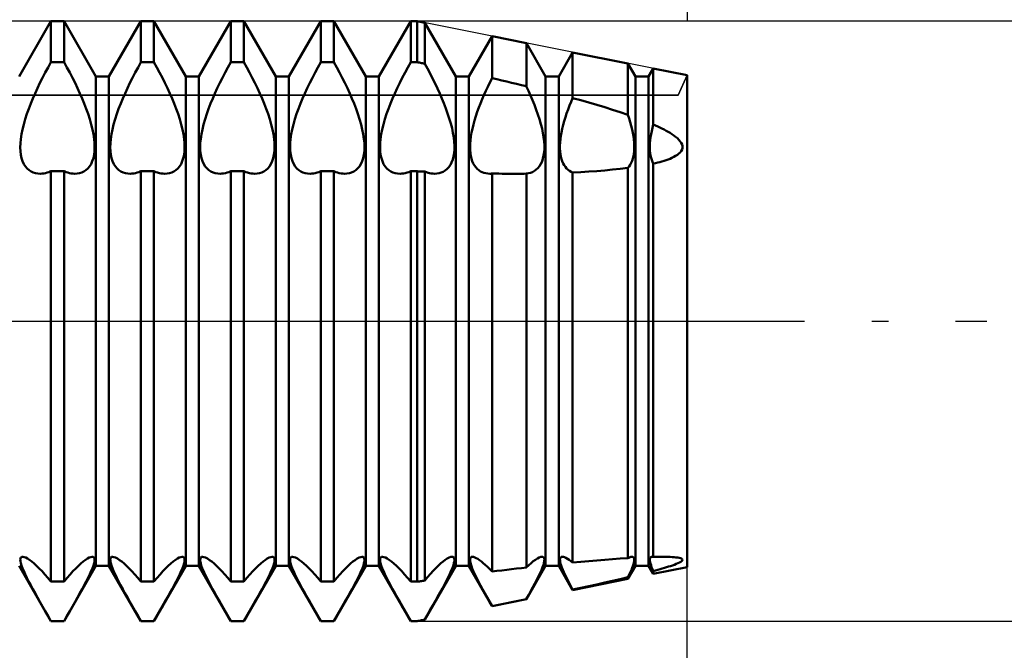
# Model space of a CAD drawing. Units: millimetres. Extents: x -26 to 207, y -40 to 55.
# Drawn here: x 89 to 105, y -5 to 5 of the extents above; entities that cross this region are included whole.
import ezdxf

# ---------------------------------------------------------------- set-up
doc = ezdxf.new("R2010")
doc.units = ezdxf.units.MM
doc.header["$LTSCALE"] = 5.6
doc.linetypes.add('LONGDASH_DASH', pattern=[0.85, 0.4, -0.2, 0.05, -0.2])
for name, color, linetype in [('1', 4, 'CONTINUOUS'), ('2', 7, 'CONTINUOUS'), ('4', 2, 'LONGDASH_DASH'), ('CUT', 1, 'CONTINUOUS'), ('NOCUT', 7, 'CONTINUOUS'), ('SK2', 7, 'CONTINUOUS'), ('SK4', 2, 'LONGDASH_DASH')]:
    doc.layers.add(name, color=color, linetype=linetype)

msp = doc.modelspace()

# ---------------------------------------------------------------- linework, layer by layer
at = {"layer": '1', "color": 4, "linetype": 'CONTINUOUS', "lineweight": 50}
for p, q in [((88.859, 4.08), (89.391, 5)), ((89.391, 5), (89.609, 5)), ((89.391, 4.318), (89.391, 5)), ((90.141, 4.08), (89.609, 5)), ((89.609, 4.318), (89.609, 5)), ((90.359, 4.08), (90.891, 5)), ((90.891, 5), (91.109, 5)), ((90.891, 4.318), (90.891, 5)), ((91.641, 4.08), (91.109, 5)), ((91.109, 4.318), (91.109, 5)), ((91.859, 4.08), (92.391, 5)), ((92.391, 5), (92.609, 5)), ((92.391, 4.318), (92.391, 5)), ((93.141, 4.08), (92.609, 5)), ((92.609, 4.318), (92.609, 5)), ((93.359, 4.08), (93.891, 5)), ((93.891, 5), (94.109, 5)), ((93.891, 4.318), (93.891, 5)), ((94.641, 4.08), (94.109, 5)), ((94.109, 4.318), (94.109, 5)), ((94.859, 4.08), (95.391, 5)), ((95.391, 5), (95.5, 5)), ((95.391, 4.318), (95.391, 5)), ((95.624, 4.975), (95.5, 5)), ((95.5, 4.318), (95.5, 5)), ((96.141, 4.08), (95.624, 4.975)), ((95.624, 4.293), (95.624, 4.975)), ((96.359, 4.08), (96.747, 4.751)), ((97.32, 4.636), (96.747, 4.751)), ((96.747, 4.052), (96.747, 4.751)), ((97.641, 4.08), (97.32, 4.636)), ((97.32, 3.918), (97.32, 4.636)), ((97.859, 4.08), (98.091, 4.482)), ((99.015, 4.297), (98.091, 4.482)), ((98.091, 3.721), (98.091, 4.482)), ((89.343, 4.233), (89.391, 4.318)), ((89.391, 4.318), (89.609, 4.318)), ((89.657, 4.233), (89.609, 4.318)), ((90.843, 4.233), (90.891, 4.318)), ((90.891, 4.318), (91.109, 4.318)), ((91.157, 4.233), (91.109, 4.318)), ((92.343, 4.233), (92.391, 4.318)), ((92.391, 4.318), (92.609, 4.318)), ((92.657, 4.233), (92.609, 4.318)), ((93.843, 4.233), (93.891, 4.318)), ((93.891, 4.318), (94.109, 4.318)), ((94.157, 4.233), (94.109, 4.318)), ((95.343, 4.233), (95.391, 4.318)), ((95.391, 4.318), (95.5, 4.318)), ((95.518, 4.315), (95.5, 4.318)), ((95.535, 4.311), (95.518, 4.315)), ((95.553, 4.308), (95.535, 4.311)), ((95.571, 4.304), (95.553, 4.308)), ((95.588, 4.3), (95.571, 4.304)), ((95.606, 4.297), (95.588, 4.3)), ((95.624, 4.293), (95.606, 4.297)), ((95.669, 4.211), (95.624, 4.293)), ((99.141, 4.08), (99.015, 4.297)), ((99.015, 3.442), (99.015, 4.297)), ((89.251, 4.06), (89.296, 4.147)), ((89.296, 4.147), (89.343, 4.233)), ((89.704, 4.147), (89.657, 4.233)), ((89.749, 4.06), (89.704, 4.147)), ((90.751, 4.06), (90.796, 4.147)), ((90.796, 4.147), (90.843, 4.233)), ((91.204, 4.147), (91.157, 4.233)), ((91.249, 4.06), (91.204, 4.147)), ((92.251, 4.06), (92.296, 4.147)), ((92.296, 4.147), (92.343, 4.233)), ((92.704, 4.147), (92.657, 4.233)), ((92.749, 4.06), (92.704, 4.147)), ((93.751, 4.06), (93.796, 4.147)), ((93.796, 4.147), (93.843, 4.233)), ((94.204, 4.147), (94.157, 4.233)), ((94.249, 4.06), (94.204, 4.147)), ((95.251, 4.06), (95.296, 4.147)), ((95.296, 4.147), (95.343, 4.233)), ((95.714, 4.128), (95.669, 4.211)), ((95.757, 4.045), (95.714, 4.128)), ((99.359, 4.08), (99.436, 4.213)), ((100, 4.1), (99.436, 4.213)), ((99.436, 3.281), (99.436, 4.213)), ((89.165, 3.885), (89.207, 3.972)), ((89.207, 3.972), (89.251, 4.06)), ((89.793, 3.972), (89.749, 4.06)), ((89.835, 3.885), (89.793, 3.972)), ((90.141, 4.08), (90.359, 4.08)), ((90.141, -4.08), (90.141, 4.08)), ((90.359, -4.08), (90.359, 4.08)), ((90.665, 3.885), (90.707, 3.972)), ((90.707, 3.972), (90.751, 4.06)), ((91.293, 3.972), (91.249, 4.06)), ((91.335, 3.885), (91.293, 3.972)), ((91.641, 4.08), (91.859, 4.08)), ((91.641, -4.08), (91.641, 4.08)), ((91.859, -4.08), (91.859, 4.08)), ((92.165, 3.885), (92.207, 3.972)), ((92.207, 3.972), (92.251, 4.06)), ((92.793, 3.972), (92.749, 4.06)), ((92.835, 3.885), (92.793, 3.972)), ((93.141, 4.08), (93.359, 4.08)), ((93.141, -4.08), (93.141, 4.08)), ((93.359, -4.08), (93.359, 4.08)), ((93.665, 3.885), (93.707, 3.972)), ((93.707, 3.972), (93.751, 4.06)), ((94.293, 3.972), (94.249, 4.06)), ((94.335, 3.885), (94.293, 3.972)), ((94.641, 4.08), (94.859, 4.08)), ((94.641, -4.08), (94.641, 4.08)), ((94.859, -4.08), (94.859, 4.08)), ((95.165, 3.885), (95.207, 3.972)), ((95.207, 3.972), (95.251, 4.06)), ((95.799, 3.961), (95.757, 4.045)), ((95.838, 3.878), (95.799, 3.961)), ((96.141, 4.08), (96.359, 4.08)), ((96.141, -4.08), (96.141, 4.08)), ((96.359, -4.08), (96.359, 4.08)), ((96.677, 3.91), (96.711, 3.981)), ((96.711, 3.981), (96.747, 4.051)), ((96.828, 4.033), (96.747, 4.052)), ((96.91, 4.014), (96.828, 4.033)), ((96.992, 3.995), (96.91, 4.014)), ((97.074, 3.976), (96.992, 3.995)), ((97.156, 3.957), (97.074, 3.976)), ((97.238, 3.937), (97.156, 3.957)), ((97.641, 4.08), (97.859, 4.08)), ((97.641, -4.08), (97.641, 4.08)), ((97.859, -4.08), (97.859, 4.08)), ((99.141, 4.08), (99.359, 4.08)), ((99.141, -4.08), (99.141, 4.08)), ((99.359, -4.08), (99.359, 4.08)), ((100, -4.1), (100, 4.1)), ((89.089, 3.714), (89.126, 3.799)), ((89.126, 3.799), (89.165, 3.885)), ((89.874, 3.799), (89.835, 3.885)), ((89.911, 3.714), (89.874, 3.799)), ((90.589, 3.714), (90.626, 3.799)), ((90.626, 3.799), (90.665, 3.885)), ((91.374, 3.799), (91.335, 3.885)), ((91.411, 3.714), (91.374, 3.799)), ((92.089, 3.714), (92.126, 3.799)), ((92.126, 3.799), (92.165, 3.885)), ((92.874, 3.799), (92.835, 3.885)), ((92.911, 3.714), (92.874, 3.799)), ((93.589, 3.714), (93.626, 3.799)), ((93.626, 3.799), (93.665, 3.885)), ((94.374, 3.799), (94.335, 3.885)), ((94.411, 3.714), (94.374, 3.799)), ((95.089, 3.714), (95.126, 3.799)), ((95.126, 3.799), (95.165, 3.885)), ((95.876, 3.795), (95.838, 3.878)), ((95.912, 3.714), (95.876, 3.795)), ((96.613, 3.77), (96.644, 3.84)), ((96.644, 3.84), (96.677, 3.91)), ((97.32, 3.918), (97.238, 3.937)), ((97.356, 3.839), (97.319, 3.918)), ((97.391, 3.761), (97.356, 3.839)), ((89.02, 3.542), (89.054, 3.629)), ((89.054, 3.629), (89.089, 3.714)), ((89.946, 3.629), (89.911, 3.714)), ((89.98, 3.542), (89.946, 3.629)), ((90.52, 3.542), (90.554, 3.629)), ((90.554, 3.629), (90.589, 3.714)), ((91.446, 3.629), (91.411, 3.714)), ((91.48, 3.542), (91.446, 3.629)), ((92.02, 3.542), (92.054, 3.629)), ((92.054, 3.629), (92.089, 3.714)), ((92.946, 3.629), (92.911, 3.714)), ((92.98, 3.542), (92.946, 3.629)), ((93.52, 3.542), (93.554, 3.629)), ((93.554, 3.629), (93.589, 3.714)), ((94.446, 3.629), (94.411, 3.714)), ((94.48, 3.542), (94.446, 3.629)), ((95.02, 3.542), (95.054, 3.629)), ((95.054, 3.629), (95.089, 3.714)), ((95.945, 3.633), (95.912, 3.714)), ((95.977, 3.549), (95.945, 3.633)), ((96.527, 3.562), (96.555, 3.632)), ((96.555, 3.632), (96.583, 3.702)), ((96.583, 3.702), (96.613, 3.77)), ((97.424, 3.684), (97.391, 3.761)), ((97.456, 3.606), (97.424, 3.684)), ((98.04, 3.594), (98.065, 3.658)), ((98.065, 3.658), (98.091, 3.721)), ((98.226, 3.684), (98.091, 3.721)), ((98.36, 3.646), (98.226, 3.684)), ((98.493, 3.608), (98.36, 3.646)), ((88.961, 3.367), (88.989, 3.455)), ((88.989, 3.455), (89.02, 3.542)), ((90.011, 3.455), (89.98, 3.542)), ((90.039, 3.367), (90.011, 3.455)), ((90.461, 3.367), (90.489, 3.455)), ((90.489, 3.455), (90.52, 3.542)), ((91.511, 3.455), (91.48, 3.542)), ((91.539, 3.367), (91.511, 3.455)), ((91.961, 3.367), (91.989, 3.455)), ((91.989, 3.455), (92.02, 3.542)), ((93.011, 3.455), (92.98, 3.542)), ((93.039, 3.367), (93.011, 3.455)), ((93.461, 3.367), (93.489, 3.455)), ((93.489, 3.455), (93.52, 3.542)), ((94.511, 3.455), (94.48, 3.542)), ((94.539, 3.367), (94.511, 3.455)), ((94.961, 3.367), (94.989, 3.455)), ((94.989, 3.455), (95.02, 3.542)), ((96.007, 3.465), (95.977, 3.549)), ((96.035, 3.381), (96.007, 3.465)), ((96.477, 3.42), (96.501, 3.491)), ((96.501, 3.491), (96.527, 3.562)), ((97.486, 3.527), (97.456, 3.606)), ((97.514, 3.447), (97.486, 3.527)), ((97.971, 3.4), (97.992, 3.465)), ((97.992, 3.465), (98.015, 3.53)), ((98.015, 3.53), (98.04, 3.594)), ((98.626, 3.568), (98.493, 3.608)), ((98.758, 3.527), (98.626, 3.568)), ((98.887, 3.485), (98.758, 3.527)), ((99.015, 3.442), (98.887, 3.485)), ((88.936, 3.281), (88.961, 3.367)), ((90.064, 3.281), (90.039, 3.367)), ((90.436, 3.281), (90.461, 3.367)), ((91.564, 3.281), (91.539, 3.367)), ((91.936, 3.281), (91.961, 3.367)), ((93.064, 3.281), (93.039, 3.367)), ((93.436, 3.281), (93.461, 3.367)), ((94.564, 3.281), (94.539, 3.367)), ((94.936, 3.281), (94.961, 3.367)), ((96.059, 3.299), (96.035, 3.381)), ((96.08, 3.217), (96.059, 3.299)), ((96.436, 3.279), (96.455, 3.349)), ((96.455, 3.349), (96.477, 3.42)), ((97.539, 3.367), (97.514, 3.447)), ((97.562, 3.288), (97.539, 3.367)), ((97.581, 3.212), (97.562, 3.288)), ((97.934, 3.272), (97.951, 3.335)), ((97.951, 3.335), (97.971, 3.4)), ((99.035, 3.38), (99.015, 3.442)), ((99.054, 3.318), (99.035, 3.38)), ((99.07, 3.257), (99.054, 3.318)), ((88.9, 3.116), (88.916, 3.197)), ((88.916, 3.197), (88.936, 3.281)), ((90.084, 3.197), (90.064, 3.281)), ((90.1, 3.116), (90.084, 3.197)), ((90.4, 3.116), (90.416, 3.197)), ((90.416, 3.197), (90.436, 3.281)), ((91.584, 3.197), (91.564, 3.281)), ((91.6, 3.116), (91.584, 3.197)), ((91.9, 3.116), (91.916, 3.197)), ((91.916, 3.197), (91.936, 3.281)), ((93.084, 3.197), (93.064, 3.281)), ((93.1, 3.116), (93.084, 3.197)), ((93.4, 3.116), (93.416, 3.197)), ((93.416, 3.197), (93.436, 3.281)), ((94.584, 3.197), (94.564, 3.281)), ((94.6, 3.116), (94.584, 3.197)), ((94.9, 3.116), (94.916, 3.197)), ((94.916, 3.197), (94.936, 3.281)), ((96.096, 3.139), (96.08, 3.217)), ((96.108, 3.064), (96.096, 3.139)), ((96.394, 3.08), (96.405, 3.144)), ((96.405, 3.144), (96.419, 3.21)), ((96.419, 3.21), (96.436, 3.279)), ((97.596, 3.137), (97.581, 3.212)), ((97.608, 3.066), (97.596, 3.137)), ((97.896, 3.09), (97.906, 3.149)), ((97.906, 3.149), (97.919, 3.21)), ((97.919, 3.21), (97.934, 3.272)), ((99.084, 3.197), (99.07, 3.257)), ((99.096, 3.139), (99.084, 3.197)), ((99.106, 3.083), (99.096, 3.139)), ((99.4, 3.118), (99.41, 3.171)), ((99.41, 3.171), (99.422, 3.225)), ((99.422, 3.225), (99.436, 3.281)), ((99.473, 3.264), (99.436, 3.281)), ((99.51, 3.248), (99.473, 3.264)), ((99.546, 3.231), (99.51, 3.248)), ((99.581, 3.213), (99.546, 3.231)), ((99.616, 3.195), (99.581, 3.213)), ((99.65, 3.177), (99.616, 3.195)), ((99.683, 3.158), (99.65, 3.177)), ((99.716, 3.139), (99.683, 3.158)), ((99.747, 3.119), (99.716, 3.139)), ((88.88, 2.898), (88.882, 2.966)), ((88.882, 2.966), (88.888, 3.038)), ((88.888, 3.038), (88.9, 3.116)), ((90.112, 3.038), (90.1, 3.116)), ((90.118, 2.966), (90.112, 3.038)), ((90.12, 2.898), (90.118, 2.966)), ((90.38, 2.898), (90.382, 2.966)), ((90.382, 2.966), (90.388, 3.038)), ((90.388, 3.038), (90.4, 3.116)), ((91.612, 3.038), (91.6, 3.116)), ((91.618, 2.966), (91.612, 3.038)), ((91.62, 2.898), (91.618, 2.966)), ((91.88, 2.898), (91.882, 2.966)), ((91.882, 2.966), (91.888, 3.038)), ((91.888, 3.038), (91.9, 3.116)), ((93.112, 3.038), (93.1, 3.116)), ((93.118, 2.966), (93.112, 3.038)), ((93.12, 2.898), (93.118, 2.966)), ((93.38, 2.898), (93.382, 2.966)), ((93.382, 2.966), (93.388, 3.038)), ((93.388, 3.038), (93.4, 3.116)), ((94.612, 3.038), (94.6, 3.116)), ((94.618, 2.966), (94.612, 3.038)), ((94.62, 2.898), (94.618, 2.966)), ((94.88, 2.898), (94.882, 2.966)), ((94.882, 2.966), (94.888, 3.038)), ((94.888, 3.038), (94.9, 3.116)), ((96.116, 2.992), (96.108, 3.064)), ((96.12, 2.925), (96.116, 2.992)), ((96.38, 2.905), (96.381, 2.96)), ((96.381, 2.96), (96.386, 3.018)), ((96.386, 3.018), (96.394, 3.08)), ((97.616, 2.997), (97.608, 3.066)), ((97.62, 2.933), (97.616, 2.997)), ((97.88, 2.928), (97.883, 2.979)), ((97.883, 2.979), (97.888, 3.033)), ((97.888, 3.033), (97.896, 3.09)), ((99.113, 3.028), (99.106, 3.083)), ((99.118, 2.976), (99.113, 3.028)), ((99.12, 2.927), (99.118, 2.976)), ((99.38, 2.925), (99.382, 2.97)), ((99.382, 2.97), (99.386, 3.017)), ((99.386, 3.017), (99.392, 3.067)), ((99.392, 3.067), (99.4, 3.118)), ((99.779, 3.097), (99.747, 3.119)), ((99.809, 3.074), (99.779, 3.097)), ((99.838, 3.05), (99.809, 3.074)), ((99.864, 3.025), (99.838, 3.05)), ((99.886, 2.999), (99.864, 3.025)), ((99.904, 2.972), (99.886, 2.999)), ((99.917, 2.945), (99.904, 2.972)), ((88.882, 2.834), (88.88, 2.898)), ((88.89, 2.774), (88.882, 2.834)), ((90.11, 2.774), (90.118, 2.834)), ((90.118, 2.834), (90.12, 2.898)), ((90.382, 2.834), (90.38, 2.898)), ((90.39, 2.774), (90.382, 2.834)), ((91.61, 2.774), (91.618, 2.834)), ((91.618, 2.834), (91.62, 2.898)), ((91.882, 2.834), (91.88, 2.898)), ((91.89, 2.774), (91.882, 2.834)), ((93.11, 2.774), (93.118, 2.834)), ((93.118, 2.834), (93.12, 2.898)), ((93.382, 2.834), (93.38, 2.898)), ((93.39, 2.774), (93.382, 2.834)), ((94.61, 2.774), (94.618, 2.834)), ((94.618, 2.834), (94.62, 2.898)), ((94.882, 2.834), (94.88, 2.898)), ((94.89, 2.774), (94.882, 2.834)), ((96.105, 2.748), (96.114, 2.803)), ((96.114, 2.803), (96.119, 2.863)), ((96.119, 2.863), (96.12, 2.925)), ((96.381, 2.852), (96.38, 2.905)), ((96.386, 2.802), (96.381, 2.852)), ((96.393, 2.755), (96.386, 2.802)), ((97.608, 2.762), (97.616, 2.816)), ((97.616, 2.816), (97.62, 2.874)), ((97.62, 2.874), (97.62, 2.933)), ((97.88, 2.879), (97.88, 2.928)), ((97.883, 2.832), (97.88, 2.879)), ((97.888, 2.787), (97.883, 2.832)), ((99.113, 2.791), (99.118, 2.835)), ((99.118, 2.835), (99.12, 2.88)), ((99.12, 2.88), (99.12, 2.927)), ((99.38, 2.882), (99.38, 2.925)), ((99.382, 2.84), (99.38, 2.882)), ((99.386, 2.8), (99.382, 2.84)), ((99.392, 2.761), (99.386, 2.8)), ((99.838, 2.774), (99.864, 2.794)), ((99.864, 2.794), (99.886, 2.815)), ((99.886, 2.815), (99.904, 2.838)), ((99.904, 2.838), (99.917, 2.863)), ((99.923, 2.917), (99.917, 2.945)), ((99.917, 2.863), (99.923, 2.889)), ((99.923, 2.889), (99.923, 2.917)), ((88.902, 2.718), (88.89, 2.774)), ((88.919, 2.666), (88.902, 2.718)), ((88.94, 2.62), (88.919, 2.666)), ((90.06, 2.62), (90.081, 2.666)), ((90.081, 2.666), (90.098, 2.718)), ((90.098, 2.718), (90.11, 2.774)), ((90.402, 2.718), (90.39, 2.774)), ((90.419, 2.666), (90.402, 2.718)), ((90.44, 2.62), (90.419, 2.666)), ((91.56, 2.62), (91.581, 2.666)), ((91.581, 2.666), (91.598, 2.718)), ((91.598, 2.718), (91.61, 2.774)), ((91.902, 2.718), (91.89, 2.774)), ((91.919, 2.666), (91.902, 2.718)), ((91.94, 2.62), (91.919, 2.666)), ((93.06, 2.62), (93.081, 2.666)), ((93.081, 2.666), (93.098, 2.718)), ((93.098, 2.718), (93.11, 2.774)), ((93.402, 2.718), (93.39, 2.774)), ((93.419, 2.666), (93.402, 2.718)), ((93.44, 2.62), (93.419, 2.666)), ((94.56, 2.62), (94.581, 2.666)), ((94.581, 2.666), (94.598, 2.718)), ((94.598, 2.718), (94.61, 2.774)), ((94.902, 2.718), (94.89, 2.774)), ((94.919, 2.666), (94.902, 2.718)), ((94.94, 2.62), (94.919, 2.666)), ((96.052, 2.606), (96.074, 2.648)), ((96.074, 2.648), (96.092, 2.696)), ((96.092, 2.696), (96.105, 2.748)), ((96.404, 2.71), (96.393, 2.755)), ((96.418, 2.668), (96.404, 2.71)), ((96.434, 2.63), (96.418, 2.668)), ((96.454, 2.596), (96.434, 2.63)), ((97.562, 2.623), (97.581, 2.665)), ((97.581, 2.665), (97.596, 2.712)), ((97.596, 2.712), (97.608, 2.762)), ((97.896, 2.744), (97.888, 2.787)), ((97.906, 2.704), (97.896, 2.744)), ((97.919, 2.667), (97.906, 2.704)), ((97.934, 2.632), (97.919, 2.667)), ((97.951, 2.601), (97.934, 2.632)), ((99.054, 2.609), (99.07, 2.64)), ((99.07, 2.64), (99.084, 2.674)), ((99.084, 2.674), (99.096, 2.711)), ((99.096, 2.711), (99.106, 2.75)), ((99.106, 2.75), (99.113, 2.791)), ((99.4, 2.725), (99.392, 2.761)), ((99.41, 2.69), (99.4, 2.725)), ((99.422, 2.657), (99.41, 2.69)), ((99.436, 2.627), (99.422, 2.657)), ((99.436, 2.627), (99.473, 2.636)), ((99.473, 2.636), (99.51, 2.645)), ((99.51, 2.645), (99.546, 2.654)), ((99.546, 2.654), (99.581, 2.664)), ((99.581, 2.664), (99.616, 2.675)), ((99.616, 2.675), (99.65, 2.686)), ((99.65, 2.686), (99.683, 2.698)), ((99.683, 2.698), (99.716, 2.71)), ((99.716, 2.71), (99.747, 2.724)), ((99.747, 2.724), (99.779, 2.739)), ((99.779, 2.739), (99.809, 2.756)), ((99.809, 2.756), (99.838, 2.774)), ((88.965, 2.58), (88.94, 2.62)), ((88.994, 2.546), (88.965, 2.58)), ((89.025, 2.518), (88.994, 2.546)), ((89.059, 2.496), (89.025, 2.518)), ((89.094, 2.479), (89.059, 2.496)), ((89.132, 2.468), (89.094, 2.479)), ((89.172, 2.462), (89.132, 2.468)), ((89.242, 2.461), (89.271, 2.465)), ((89.271, 2.465), (89.3, 2.471)), ((89.3, 2.471), (89.33, 2.478)), ((89.33, 2.478), (89.36, 2.488)), ((89.36, 2.488), (89.391, 2.5)), ((89.391, 2.5), (89.609, 2.5)), ((89.391, 0), (89.391, 2.5)), ((89.64, 2.488), (89.609, 2.5)), ((89.609, 0), (89.609, 2.5)), ((89.67, 2.478), (89.64, 2.488)), ((89.7, 2.471), (89.67, 2.478)), ((89.729, 2.465), (89.7, 2.471)), ((89.758, 2.461), (89.729, 2.465)), ((89.828, 2.462), (89.868, 2.468)), ((89.868, 2.468), (89.906, 2.479)), ((89.906, 2.479), (89.941, 2.496)), ((89.941, 2.496), (89.975, 2.518)), ((89.975, 2.518), (90.006, 2.546)), ((90.006, 2.546), (90.035, 2.58)), ((90.035, 2.58), (90.06, 2.62)), ((90.465, 2.58), (90.44, 2.62)), ((90.494, 2.546), (90.465, 2.58)), ((90.525, 2.518), (90.494, 2.546)), ((90.559, 2.496), (90.525, 2.518)), ((90.594, 2.479), (90.559, 2.496)), ((90.632, 2.468), (90.594, 2.479)), ((90.672, 2.462), (90.632, 2.468)), ((90.742, 2.461), (90.771, 2.465)), ((90.771, 2.465), (90.8, 2.471)), ((90.8, 2.471), (90.83, 2.478)), ((90.83, 2.478), (90.86, 2.488)), ((90.86, 2.488), (90.891, 2.5)), ((90.891, 2.5), (91.109, 2.5)), ((90.891, 0), (90.891, 2.5)), ((91.14, 2.488), (91.109, 2.5)), ((91.109, 0), (91.109, 2.5)), ((91.17, 2.478), (91.14, 2.488)), ((91.2, 2.471), (91.17, 2.478)), ((91.229, 2.465), (91.2, 2.471)), ((91.258, 2.461), (91.229, 2.465)), ((91.328, 2.462), (91.368, 2.468)), ((91.368, 2.468), (91.406, 2.479)), ((91.406, 2.479), (91.441, 2.496)), ((91.441, 2.496), (91.475, 2.518)), ((91.475, 2.518), (91.506, 2.546)), ((91.506, 2.546), (91.535, 2.58)), ((91.535, 2.58), (91.56, 2.62)), ((91.965, 2.58), (91.94, 2.62)), ((91.994, 2.546), (91.965, 2.58)), ((92.025, 2.518), (91.994, 2.546)), ((92.059, 2.496), (92.025, 2.518)), ((92.094, 2.479), (92.059, 2.496)), ((92.132, 2.468), (92.094, 2.479)), ((92.172, 2.462), (92.132, 2.468)), ((92.242, 2.461), (92.271, 2.465)), ((92.271, 2.465), (92.3, 2.471)), ((92.3, 2.471), (92.33, 2.478)), ((92.33, 2.478), (92.36, 2.488)), ((92.36, 2.488), (92.391, 2.5)), ((92.391, 2.5), (92.609, 2.5)), ((92.391, 0), (92.391, 2.5)), ((92.64, 2.488), (92.609, 2.5)), ((92.609, 0), (92.609, 2.5)), ((92.67, 2.478), (92.64, 2.488)), ((92.7, 2.471), (92.67, 2.478)), ((92.729, 2.465), (92.7, 2.471)), ((92.758, 2.461), (92.729, 2.465)), ((92.828, 2.462), (92.868, 2.468)), ((92.868, 2.468), (92.906, 2.479)), ((92.906, 2.479), (92.941, 2.496)), ((92.941, 2.496), (92.975, 2.518)), ((92.975, 2.518), (93.006, 2.546)), ((93.006, 2.546), (93.035, 2.58)), ((93.035, 2.58), (93.06, 2.62)), ((93.465, 2.58), (93.44, 2.62)), ((93.494, 2.546), (93.465, 2.58)), ((93.525, 2.518), (93.494, 2.546)), ((93.559, 2.496), (93.525, 2.518)), ((93.594, 2.479), (93.559, 2.496)), ((93.632, 2.468), (93.594, 2.479)), ((93.672, 2.462), (93.632, 2.468)), ((93.742, 2.461), (93.771, 2.465)), ((93.771, 2.465), (93.8, 2.471)), ((93.8, 2.471), (93.83, 2.478)), ((93.83, 2.478), (93.86, 2.488)), ((93.86, 2.488), (93.891, 2.5)), ((93.891, 2.5), (94.109, 2.5)), ((93.891, 0), (93.891, 2.5)), ((94.14, 2.488), (94.109, 2.5)), ((94.109, 0), (94.109, 2.5)), ((94.17, 2.478), (94.14, 2.488)), ((94.2, 2.471), (94.17, 2.478)), ((94.229, 2.465), (94.2, 2.471)), ((94.258, 2.461), (94.229, 2.465)), ((94.328, 2.462), (94.368, 2.468)), ((94.368, 2.468), (94.406, 2.479)), ((94.406, 2.479), (94.441, 2.496)), ((94.441, 2.496), (94.475, 2.518)), ((94.475, 2.518), (94.506, 2.546)), ((94.506, 2.546), (94.535, 2.58)), ((94.535, 2.58), (94.56, 2.62)), ((94.965, 2.58), (94.94, 2.62)), ((94.994, 2.546), (94.965, 2.58)), ((95.025, 2.518), (94.994, 2.546)), ((95.059, 2.496), (95.025, 2.518)), ((95.094, 2.479), (95.059, 2.496)), ((95.132, 2.468), (95.094, 2.479)), ((95.172, 2.462), (95.132, 2.468)), ((95.242, 2.461), (95.271, 2.465)), ((95.271, 2.465), (95.3, 2.471)), ((95.3, 2.471), (95.33, 2.478)), ((95.33, 2.478), (95.36, 2.488)), ((95.36, 2.488), (95.391, 2.5)), ((95.391, 2.5), (95.5, 2.5)), ((95.391, 0), (95.391, 2.5)), ((95.518, 2.499), (95.5, 2.5)), ((95.5, -4.342), (95.5, 2.5)), ((95.535, 2.498), (95.518, 2.499)), ((95.553, 2.497), (95.535, 2.498)), ((95.571, 2.497), (95.553, 2.497)), ((95.588, 2.496), (95.571, 2.497)), ((95.606, 2.495), (95.588, 2.496)), ((95.624, 2.494), (95.606, 2.495)), ((95.652, 2.484), (95.624, 2.494)), ((95.624, -4.324), (95.624, 2.494)), ((95.68, 2.476), (95.652, 2.484)), ((95.707, 2.469), (95.68, 2.476)), ((95.734, 2.464), (95.707, 2.469)), ((95.76, 2.461), (95.734, 2.464)), ((95.827, 2.461), (95.865, 2.467)), ((95.865, 2.467), (95.901, 2.478)), ((95.901, 2.478), (95.935, 2.493)), ((95.935, 2.493), (95.968, 2.513)), ((95.968, 2.513), (95.999, 2.539)), ((95.999, 2.539), (96.027, 2.57)), ((96.027, 2.57), (96.052, 2.606)), ((96.476, 2.566), (96.454, 2.596)), ((96.5, 2.54), (96.476, 2.566)), ((96.526, 2.518), (96.5, 2.54)), ((96.553, 2.499), (96.526, 2.518)), ((96.581, 2.485), (96.553, 2.499)), ((96.611, 2.474), (96.581, 2.485)), ((96.642, 2.466), (96.611, 2.474)), ((96.675, 2.461), (96.642, 2.466)), ((97.319, 2.461), (97.356, 2.466)), ((97.356, 2.466), (97.391, 2.474)), ((97.391, 2.474), (97.424, 2.487)), ((97.424, 2.487), (97.456, 2.505)), ((97.456, 2.505), (97.486, 2.527)), ((97.486, 2.527), (97.514, 2.554)), ((97.514, 2.554), (97.539, 2.586)), ((97.539, 2.586), (97.562, 2.623)), ((97.971, 2.573), (97.951, 2.601)), ((97.992, 2.548), (97.971, 2.573)), ((98.015, 2.526), (97.992, 2.548)), ((98.04, 2.508), (98.015, 2.526)), ((98.065, 2.493), (98.04, 2.508)), ((98.091, 2.481), (98.065, 2.493)), ((98.091, 2.481), (98.226, 2.487)), ((98.091, -4.024), (98.091, 2.481)), ((98.226, 2.487), (98.36, 2.495)), ((98.36, 2.495), (98.493, 2.504)), ((98.493, 2.504), (98.626, 2.515)), ((98.626, 2.515), (98.758, 2.527)), ((98.758, 2.527), (98.887, 2.54)), ((98.887, 2.54), (99.015, 2.556)), ((99.015, 2.556), (99.035, 2.581)), ((99.015, -3.948), (99.015, 2.556)), ((99.035, 2.581), (99.054, 2.609)), ((99.436, -3.929), (99.436, 2.627)), ((89.214, 2.46), (89.172, 2.462)), ((89.214, 2.46), (89.242, 2.461)), ((89.786, 2.46), (89.758, 2.461)), ((89.786, 2.46), (89.828, 2.462)), ((90.714, 2.46), (90.672, 2.462)), ((90.714, 2.46), (90.742, 2.461)), ((91.286, 2.46), (91.258, 2.461)), ((91.286, 2.46), (91.328, 2.462)), ((92.214, 2.46), (92.172, 2.462)), ((92.214, 2.46), (92.242, 2.461)), ((92.786, 2.46), (92.758, 2.461)), ((92.786, 2.46), (92.828, 2.462)), ((93.714, 2.46), (93.672, 2.462)), ((93.714, 2.46), (93.742, 2.461)), ((94.286, 2.46), (94.258, 2.461)), ((94.286, 2.46), (94.328, 2.462)), ((95.214, 2.46), (95.172, 2.462)), ((95.214, 2.46), (95.242, 2.461)), ((95.786, 2.46), (95.76, 2.461)), ((95.786, 2.46), (95.827, 2.461)), ((96.709, 2.46), (96.675, 2.461)), ((96.709, 2.46), (96.715, 2.46)), ((96.715, 2.46), (96.721, 2.46)), ((96.721, 2.46), (96.728, 2.46)), ((96.728, 2.46), (96.734, 2.461)), ((96.734, 2.461), (96.74, 2.461)), ((96.74, 2.461), (96.747, 2.462)), ((96.804, 2.461), (96.747, 2.462)), ((96.747, -4.174), (96.747, 2.462)), ((96.861, 2.461), (96.804, 2.461)), ((96.919, 2.46), (96.861, 2.461)), ((96.976, 2.46), (96.919, 2.46)), ((97.034, 2.46), (96.976, 2.46)), ((97.091, 2.46), (97.034, 2.46)), ((97.091, 2.46), (97.129, 2.46)), ((97.129, 2.46), (97.167, 2.46)), ((97.167, 2.46), (97.205, 2.46)), ((97.205, 2.46), (97.243, 2.46)), ((97.243, 2.46), (97.282, 2.46)), ((97.282, 2.46), (97.32, 2.461)), ((97.32, -4.106), (97.32, 2.461)), ((89.391, -4.342), (89.391, 0)), ((89.609, -4.342), (89.609, 0)), ((90.891, -4.342), (90.891, 0)), ((91.109, -4.342), (91.109, 0)), ((92.391, -4.342), (92.391, 0)), ((92.609, -4.342), (92.609, 0)), ((93.891, -4.342), (93.891, 0)), ((94.109, -4.342), (94.109, 0)), ((95.391, -4.342), (95.391, 0)), ((88.883, -3.954), (88.89, -3.939)), ((88.89, -3.939), (88.903, -3.93)), ((88.903, -3.93), (88.92, -3.927)), ((88.942, -3.931), (88.92, -3.927)), ((88.97, -3.941), (88.942, -3.931)), ((89.001, -3.958), (88.97, -3.941)), ((89.999, -3.958), (90.03, -3.941)), ((90.03, -3.941), (90.058, -3.931)), ((90.058, -3.931), (90.08, -3.927)), ((90.097, -3.93), (90.08, -3.927)), ((90.11, -3.939), (90.097, -3.93)), ((90.117, -3.954), (90.11, -3.939)), ((90.383, -3.954), (90.39, -3.939)), ((90.39, -3.939), (90.403, -3.93)), ((90.403, -3.93), (90.42, -3.927)), ((90.442, -3.931), (90.42, -3.927)), ((90.47, -3.941), (90.442, -3.931)), ((90.501, -3.958), (90.47, -3.941)), ((91.499, -3.958), (91.53, -3.941)), ((91.53, -3.941), (91.558, -3.931)), ((91.558, -3.931), (91.58, -3.927)), ((91.597, -3.93), (91.58, -3.927)), ((91.61, -3.939), (91.597, -3.93)), ((91.617, -3.954), (91.61, -3.939)), ((91.883, -3.954), (91.89, -3.939)), ((91.89, -3.939), (91.903, -3.93)), ((91.903, -3.93), (91.92, -3.927)), ((91.942, -3.931), (91.92, -3.927)), ((91.97, -3.941), (91.942, -3.931)), ((92.001, -3.958), (91.97, -3.941)), ((92.999, -3.958), (93.03, -3.941)), ((93.03, -3.941), (93.058, -3.931)), ((93.058, -3.931), (93.08, -3.927)), ((93.097, -3.93), (93.08, -3.927)), ((93.11, -3.939), (93.097, -3.93)), ((93.117, -3.954), (93.11, -3.939)), ((93.383, -3.954), (93.39, -3.939)), ((93.39, -3.939), (93.403, -3.93)), ((93.403, -3.93), (93.42, -3.927)), ((93.442, -3.931), (93.42, -3.927)), ((93.47, -3.941), (93.442, -3.931)), ((93.501, -3.958), (93.47, -3.941)), ((94.499, -3.958), (94.53, -3.941)), ((94.53, -3.941), (94.558, -3.931)), ((94.558, -3.931), (94.58, -3.927)), ((94.597, -3.93), (94.58, -3.927)), ((94.61, -3.939), (94.597, -3.93)), ((94.617, -3.954), (94.61, -3.939)), ((94.883, -3.954), (94.89, -3.939)), ((94.89, -3.939), (94.903, -3.93)), ((94.903, -3.93), (94.92, -3.927)), ((94.942, -3.931), (94.92, -3.927)), ((94.97, -3.941), (94.942, -3.931)), ((95.001, -3.958), (94.97, -3.941)), ((96.001, -3.957), (96.032, -3.94)), ((96.032, -3.94), (96.058, -3.93)), ((96.058, -3.93), (96.081, -3.927)), ((96.097, -3.93), (96.081, -3.927)), ((96.109, -3.939), (96.097, -3.93)), ((96.117, -3.954), (96.109, -3.939)), ((96.386, -3.945), (96.394, -3.935)), ((96.394, -3.935), (96.405, -3.929)), ((96.405, -3.929), (96.419, -3.927)), ((96.438, -3.929), (96.419, -3.927)), ((96.46, -3.937), (96.438, -3.929)), ((96.484, -3.948), (96.46, -3.937)), ((97.503, -3.955), (97.533, -3.94)), ((97.533, -3.94), (97.559, -3.93)), ((97.559, -3.93), (97.581, -3.927)), ((97.597, -3.93), (97.581, -3.927)), ((97.609, -3.939), (97.597, -3.93)), ((97.617, -3.953), (97.609, -3.939)), ((97.887, -3.944), (97.895, -3.935)), ((97.895, -3.935), (97.906, -3.929)), ((97.906, -3.929), (97.92, -3.927)), ((97.937, -3.929), (97.92, -3.927)), ((97.958, -3.936), (97.937, -3.929)), ((97.981, -3.947), (97.958, -3.936)), ((99.028, -3.942), (99.04, -3.937)), ((99.04, -3.937), (99.051, -3.933)), ((99.051, -3.933), (99.062, -3.929)), ((99.062, -3.929), (99.072, -3.928)), ((99.072, -3.928), (99.081, -3.927)), ((99.093, -3.929), (99.081, -3.927)), ((99.104, -3.934), (99.093, -3.929)), ((99.111, -3.942), (99.104, -3.934)), ((99.384, -3.951), (99.389, -3.941)), ((99.389, -3.941), (99.397, -3.933)), ((99.397, -3.933), (99.407, -3.929)), ((99.407, -3.929), (99.419, -3.927)), ((99.422, -3.927), (99.419, -3.927)), ((99.425, -3.927), (99.422, -3.927)), ((99.427, -3.928), (99.425, -3.927)), ((99.43, -3.928), (99.427, -3.928)), ((99.433, -3.928), (99.43, -3.928)), ((99.436, -3.929), (99.433, -3.928)), ((99.436, -3.929), (99.46, -3.928)), ((99.46, -3.928), (99.485, -3.928)), ((99.485, -3.928), (99.509, -3.928)), ((99.509, -3.928), (99.532, -3.927)), ((99.532, -3.927), (99.556, -3.927)), ((99.556, -3.927), (99.579, -3.927)), ((99.615, -3.927), (99.579, -3.927)), ((99.65, -3.928), (99.615, -3.927)), ((99.685, -3.928), (99.65, -3.928)), ((99.718, -3.93), (99.685, -3.928)), ((99.751, -3.931), (99.718, -3.93)), ((99.783, -3.934), (99.751, -3.931)), ((99.815, -3.937), (99.783, -3.934)), ((99.844, -3.941), (99.815, -3.937)), ((99.87, -3.945), (99.844, -3.941)), ((89.391, -5), (88.859, -4.08)), ((88.88, -3.975), (88.883, -3.954)), ((88.882, -4.001), (88.88, -3.975)), ((88.888, -4.033), (88.882, -4.001)), ((88.899, -4.071), (88.888, -4.033)), ((88.915, -4.115), (88.899, -4.071)), ((89.036, -3.981), (89.001, -3.958)), ((89.072, -4.008), (89.036, -3.981)), ((89.111, -4.04), (89.072, -4.008)), ((89.152, -4.078), (89.111, -4.04)), ((89.196, -4.121), (89.152, -4.078)), ((89.609, -5), (90.141, -4.08)), ((89.804, -4.121), (89.848, -4.078)), ((89.848, -4.078), (89.889, -4.04)), ((89.889, -4.04), (89.928, -4.008)), ((89.928, -4.008), (89.964, -3.981)), ((89.964, -3.981), (89.999, -3.958)), ((90.085, -4.115), (90.101, -4.071)), ((90.101, -4.071), (90.112, -4.033)), ((90.112, -4.033), (90.118, -4.001)), ((90.12, -3.975), (90.117, -3.954)), ((90.118, -4.001), (90.12, -3.975)), ((90.141, -4.08), (90.359, -4.08)), ((90.891, -5), (90.359, -4.08)), ((90.38, -3.975), (90.383, -3.954)), ((90.382, -4.001), (90.38, -3.975)), ((90.388, -4.033), (90.382, -4.001)), ((90.399, -4.071), (90.388, -4.033)), ((90.415, -4.115), (90.399, -4.071)), ((90.536, -3.981), (90.501, -3.958)), ((90.572, -4.008), (90.536, -3.981)), ((90.611, -4.04), (90.572, -4.008)), ((90.652, -4.078), (90.611, -4.04)), ((90.696, -4.121), (90.652, -4.078)), ((91.109, -5), (91.641, -4.08)), ((91.304, -4.121), (91.348, -4.078)), ((91.348, -4.078), (91.389, -4.04)), ((91.389, -4.04), (91.428, -4.008)), ((91.428, -4.008), (91.464, -3.981)), ((91.464, -3.981), (91.499, -3.958)), ((91.585, -4.115), (91.601, -4.071)), ((91.601, -4.071), (91.612, -4.033)), ((91.612, -4.033), (91.618, -4.001)), ((91.62, -3.975), (91.617, -3.954)), ((91.618, -4.001), (91.62, -3.975)), ((91.641, -4.08), (91.859, -4.08)), ((92.391, -5), (91.859, -4.08)), ((91.88, -3.975), (91.883, -3.954)), ((91.882, -4.001), (91.88, -3.975)), ((91.888, -4.033), (91.882, -4.001)), ((91.899, -4.071), (91.888, -4.033)), ((91.915, -4.115), (91.899, -4.071)), ((92.036, -3.981), (92.001, -3.958)), ((92.072, -4.008), (92.036, -3.981)), ((92.111, -4.04), (92.072, -4.008)), ((92.152, -4.078), (92.111, -4.04)), ((92.196, -4.121), (92.152, -4.078)), ((92.609, -5), (93.141, -4.08)), ((92.804, -4.121), (92.848, -4.078)), ((92.848, -4.078), (92.889, -4.04)), ((92.889, -4.04), (92.928, -4.008)), ((92.928, -4.008), (92.964, -3.981)), ((92.964, -3.981), (92.999, -3.958)), ((93.085, -4.115), (93.101, -4.071)), ((93.101, -4.071), (93.112, -4.033)), ((93.112, -4.033), (93.118, -4.001)), ((93.12, -3.975), (93.117, -3.954)), ((93.118, -4.001), (93.12, -3.975)), ((93.141, -4.08), (93.359, -4.08)), ((93.891, -5), (93.359, -4.08)), ((93.38, -3.975), (93.383, -3.954)), ((93.382, -4.001), (93.38, -3.975)), ((93.388, -4.033), (93.382, -4.001)), ((93.399, -4.071), (93.388, -4.033)), ((93.415, -4.115), (93.399, -4.071)), ((93.536, -3.981), (93.501, -3.958)), ((93.572, -4.008), (93.536, -3.981)), ((93.611, -4.04), (93.572, -4.008)), ((93.652, -4.078), (93.611, -4.04)), ((93.696, -4.121), (93.652, -4.078)), ((94.109, -5), (94.641, -4.08)), ((94.304, -4.121), (94.348, -4.078)), ((94.348, -4.078), (94.389, -4.04)), ((94.389, -4.04), (94.428, -4.008)), ((94.428, -4.008), (94.464, -3.981)), ((94.464, -3.981), (94.499, -3.958)), ((94.585, -4.115), (94.601, -4.071)), ((94.601, -4.071), (94.612, -4.033)), ((94.612, -4.033), (94.618, -4.001)), ((94.62, -3.975), (94.617, -3.954)), ((94.618, -4.001), (94.62, -3.975)), ((94.641, -4.08), (94.859, -4.08)), ((95.391, -5), (94.859, -4.08)), ((94.88, -3.975), (94.883, -3.954)), ((94.882, -4.001), (94.88, -3.975)), ((94.888, -4.033), (94.882, -4.001)), ((94.899, -4.071), (94.888, -4.033)), ((94.915, -4.115), (94.899, -4.071)), ((95.036, -3.981), (95.001, -3.958)), ((95.072, -4.008), (95.036, -3.981)), ((95.111, -4.04), (95.072, -4.008)), ((95.152, -4.078), (95.111, -4.04)), ((95.196, -4.121), (95.152, -4.078)), ((95.624, -4.975), (96.141, -4.08)), ((95.813, -4.113), (95.855, -4.071)), ((95.855, -4.071), (95.895, -4.036)), ((95.895, -4.036), (95.932, -4.005)), ((95.932, -4.005), (95.968, -3.978)), ((95.968, -3.978), (96.001, -3.957)), ((96.087, -4.11), (96.102, -4.067)), ((96.102, -4.067), (96.113, -4.03)), ((96.113, -4.03), (96.119, -3.999)), ((96.12, -3.973), (96.117, -3.954)), ((96.119, -3.999), (96.12, -3.973)), ((96.141, -4.08), (96.359, -4.08)), ((96.747, -4.751), (96.359, -4.08)), ((96.38, -3.977), (96.381, -3.959)), ((96.381, -3.998), (96.38, -3.977)), ((96.381, -3.959), (96.386, -3.945)), ((96.386, -4.023), (96.381, -3.998)), ((96.393, -4.052), (96.386, -4.023)), ((96.404, -4.086), (96.393, -4.052)), ((96.418, -4.122), (96.404, -4.086)), ((96.511, -3.964), (96.484, -3.948)), ((96.54, -3.984), (96.511, -3.964)), ((96.571, -4.007), (96.54, -3.984)), ((96.602, -4.033), (96.571, -4.007)), ((96.635, -4.063), (96.602, -4.033)), ((96.671, -4.096), (96.635, -4.063)), ((96.708, -4.134), (96.671, -4.096)), ((97.319, -4.106), (97.361, -4.066)), ((97.32, -4.636), (97.641, -4.08)), ((97.361, -4.066), (97.4, -4.032)), ((97.4, -4.032), (97.436, -4.002)), ((97.436, -4.002), (97.471, -3.976)), ((97.471, -3.976), (97.503, -3.955)), ((97.571, -4.148), (97.59, -4.102)), ((97.59, -4.102), (97.604, -4.062)), ((97.604, -4.062), (97.614, -4.026)), ((97.614, -4.026), (97.619, -3.996)), ((97.62, -3.972), (97.617, -3.953)), ((97.619, -3.996), (97.62, -3.972)), ((97.641, -4.08), (97.859, -4.08)), ((98.091, -4.482), (97.859, -4.08)), ((97.88, -3.973), (97.882, -3.957)), ((97.881, -3.992), (97.88, -3.973)), ((97.884, -4.016), (97.881, -3.992)), ((97.882, -3.957), (97.887, -3.944)), ((97.891, -4.043), (97.884, -4.016)), ((97.9, -4.073), (97.891, -4.043)), ((97.912, -4.107), (97.9, -4.073)), ((98.006, -3.961), (97.981, -3.947)), ((98.033, -3.979), (98.006, -3.961)), ((98.062, -4), (98.033, -3.979)), ((98.091, -4.024), (98.062, -4)), ((98.091, -4.024), (98.226, -4.011)), ((98.226, -4.011), (98.36, -3.999)), ((98.36, -3.999), (98.493, -3.987)), ((98.493, -3.987), (98.626, -3.976)), ((98.626, -3.976), (98.758, -3.966)), ((98.758, -3.966), (98.887, -3.957)), ((98.887, -3.957), (99.015, -3.948)), ((99.015, -3.949), (99.028, -3.942)), ((99.015, -4.297), (99.141, -4.08)), ((99.085, -4.114), (99.097, -4.082)), ((99.097, -4.082), (99.106, -4.053)), ((99.106, -4.053), (99.113, -4.027)), ((99.117, -3.953), (99.111, -3.942)), ((99.113, -4.027), (99.118, -4.003)), ((99.12, -3.967), (99.117, -3.953)), ((99.118, -4.003), (99.12, -3.983)), ((99.12, -3.983), (99.12, -3.967)), ((99.141, -4.08), (99.359, -4.08)), ((99.436, -4.213), (99.359, -4.08)), ((99.38, -3.979), (99.381, -3.963)), ((99.381, -3.997), (99.38, -3.979)), ((99.381, -3.963), (99.384, -3.951)), ((99.385, -4.018), (99.381, -3.997)), ((99.391, -4.042), (99.385, -4.018)), ((99.399, -4.069), (99.391, -4.042)), ((99.409, -4.099), (99.399, -4.069)), ((99.421, -4.131), (99.409, -4.099)), ((99.436, -4.213), (100, -4.1)), ((99.622, -4.114), (99.657, -4.103)), ((99.657, -4.103), (99.692, -4.092)), ((99.692, -4.092), (99.725, -4.082)), ((99.725, -4.082), (99.758, -4.071)), ((99.758, -4.071), (99.79, -4.059)), ((99.79, -4.059), (99.821, -4.047)), ((99.821, -4.047), (99.849, -4.035)), ((99.849, -4.035), (99.875, -4.022)), ((99.892, -3.951), (99.87, -3.945)), ((99.875, -4.022), (99.896, -4.01)), ((99.909, -3.958), (99.892, -3.951)), ((99.896, -4.01), (99.912, -3.998)), ((99.92, -3.967), (99.909, -3.958)), ((99.912, -3.998), (99.921, -3.987)), ((99.924, -3.976), (99.92, -3.967)), ((99.921, -3.987), (99.924, -3.976)), ((88.936, -4.164), (88.915, -4.115)), ((88.96, -4.218), (88.936, -4.164)), ((88.988, -4.277), (88.96, -4.218)), ((89.242, -4.169), (89.196, -4.121)), ((89.29, -4.222), (89.242, -4.169)), ((89.34, -4.28), (89.29, -4.222)), ((89.66, -4.28), (89.71, -4.222)), ((89.71, -4.222), (89.758, -4.169)), ((89.758, -4.169), (89.804, -4.121)), ((90.012, -4.277), (90.04, -4.218)), ((90.04, -4.218), (90.064, -4.164)), ((90.064, -4.164), (90.085, -4.115)), ((90.436, -4.164), (90.415, -4.115)), ((90.46, -4.218), (90.436, -4.164)), ((90.488, -4.277), (90.46, -4.218)), ((90.742, -4.169), (90.696, -4.121)), ((90.79, -4.222), (90.742, -4.169)), ((90.84, -4.28), (90.79, -4.222)), ((91.16, -4.28), (91.21, -4.222)), ((91.21, -4.222), (91.258, -4.169)), ((91.258, -4.169), (91.304, -4.121)), ((91.512, -4.277), (91.54, -4.218)), ((91.54, -4.218), (91.564, -4.164)), ((91.564, -4.164), (91.585, -4.115)), ((91.936, -4.164), (91.915, -4.115)), ((91.96, -4.218), (91.936, -4.164)), ((91.988, -4.277), (91.96, -4.218)), ((92.242, -4.169), (92.196, -4.121)), ((92.29, -4.222), (92.242, -4.169)), ((92.34, -4.28), (92.29, -4.222)), ((92.66, -4.28), (92.71, -4.222)), ((92.71, -4.222), (92.758, -4.169)), ((92.758, -4.169), (92.804, -4.121)), ((93.012, -4.277), (93.04, -4.218)), ((93.04, -4.218), (93.064, -4.164)), ((93.064, -4.164), (93.085, -4.115)), ((93.436, -4.164), (93.415, -4.115)), ((93.46, -4.218), (93.436, -4.164)), ((93.488, -4.277), (93.46, -4.218)), ((93.742, -4.169), (93.696, -4.121)), ((93.79, -4.222), (93.742, -4.169)), ((93.84, -4.28), (93.79, -4.222)), ((94.16, -4.28), (94.21, -4.222)), ((94.21, -4.222), (94.258, -4.169)), ((94.258, -4.169), (94.304, -4.121)), ((94.512, -4.277), (94.54, -4.218)), ((94.54, -4.218), (94.564, -4.164)), ((94.564, -4.164), (94.585, -4.115)), ((94.936, -4.164), (94.915, -4.115)), ((94.96, -4.218), (94.936, -4.164)), ((94.988, -4.277), (94.96, -4.218)), ((95.242, -4.169), (95.196, -4.121)), ((95.29, -4.222), (95.242, -4.169)), ((95.34, -4.28), (95.29, -4.222)), ((95.624, -4.324), (95.673, -4.265)), ((95.673, -4.265), (95.721, -4.21)), ((95.721, -4.21), (95.768, -4.159)), ((95.768, -4.159), (95.813, -4.113)), ((95.986, -4.327), (96.016, -4.267)), ((96.016, -4.267), (96.044, -4.211)), ((96.044, -4.211), (96.067, -4.158)), ((96.067, -4.158), (96.087, -4.11)), ((96.435, -4.163), (96.418, -4.122)), ((96.454, -4.206), (96.435, -4.163)), ((96.476, -4.252), (96.454, -4.206)), ((96.501, -4.301), (96.476, -4.252)), ((96.747, -4.174), (96.708, -4.134)), ((96.747, -4.174), (96.828, -4.164)), ((96.828, -4.164), (96.91, -4.154)), ((96.91, -4.154), (96.992, -4.144)), ((96.992, -4.144), (97.074, -4.134)), ((97.074, -4.134), (97.156, -4.125)), ((97.156, -4.125), (97.238, -4.115)), ((97.238, -4.115), (97.32, -4.106)), ((97.494, -4.311), (97.523, -4.253)), ((97.523, -4.253), (97.549, -4.199)), ((97.549, -4.199), (97.571, -4.148)), ((97.927, -4.145), (97.912, -4.107)), ((97.945, -4.185), (97.927, -4.145)), ((97.965, -4.228), (97.945, -4.185)), ((97.987, -4.274), (97.965, -4.228)), ((98.887, -4.299), (99.015, -4.269)), ((99.015, -4.269), (99.036, -4.227)), ((99.015, -4.297), (99.015, -4.269)), ((99.036, -4.227), (99.054, -4.187)), ((99.054, -4.187), (99.071, -4.149)), ((99.071, -4.149), (99.085, -4.114)), ((99.436, -4.166), (99.421, -4.131)), ((99.436, -4.166), (99.475, -4.155)), ((99.436, -4.213), (99.436, -4.166)), ((99.475, -4.155), (99.512, -4.145)), ((99.512, -4.145), (99.55, -4.135)), ((99.55, -4.135), (99.586, -4.124)), ((99.586, -4.124), (99.622, -4.114)), ((89.019, -4.338), (88.988, -4.277)), ((89.053, -4.402), (89.019, -4.338)), ((89.088, -4.467), (89.053, -4.402)), ((89.391, -4.342), (89.34, -4.28)), ((89.391, -4.342), (89.609, -4.342)), ((89.609, -4.342), (89.66, -4.28)), ((89.912, -4.467), (89.947, -4.402)), ((89.947, -4.402), (89.981, -4.338)), ((89.981, -4.338), (90.012, -4.277)), ((90.519, -4.338), (90.488, -4.277)), ((90.553, -4.402), (90.519, -4.338)), ((90.588, -4.467), (90.553, -4.402)), ((90.891, -4.342), (90.84, -4.28)), ((90.891, -4.342), (91.109, -4.342)), ((91.109, -4.342), (91.16, -4.28)), ((91.412, -4.467), (91.447, -4.402)), ((91.447, -4.402), (91.481, -4.338)), ((91.481, -4.338), (91.512, -4.277)), ((92.019, -4.338), (91.988, -4.277)), ((92.053, -4.402), (92.019, -4.338)), ((92.088, -4.467), (92.053, -4.402)), ((92.391, -4.342), (92.34, -4.28)), ((92.391, -4.342), (92.609, -4.342)), ((92.609, -4.342), (92.66, -4.28)), ((92.912, -4.467), (92.947, -4.402)), ((92.947, -4.402), (92.981, -4.338)), ((92.981, -4.338), (93.012, -4.277)), ((93.519, -4.338), (93.488, -4.277)), ((93.553, -4.402), (93.519, -4.338)), ((93.588, -4.467), (93.553, -4.402)), ((93.891, -4.342), (93.84, -4.28)), ((93.891, -4.342), (94.109, -4.342)), ((94.109, -4.342), (94.16, -4.28)), ((94.412, -4.467), (94.447, -4.402)), ((94.447, -4.402), (94.481, -4.338)), ((94.481, -4.338), (94.512, -4.277)), ((95.019, -4.338), (94.988, -4.277)), ((95.053, -4.402), (95.019, -4.338)), ((95.088, -4.467), (95.053, -4.402)), ((95.391, -4.342), (95.34, -4.28)), ((95.391, -4.342), (95.5, -4.342)), ((95.5, -4.342), (95.518, -4.339)), ((95.518, -4.339), (95.535, -4.337)), ((95.535, -4.337), (95.553, -4.334)), ((95.553, -4.334), (95.571, -4.332)), ((95.571, -4.332), (95.588, -4.329)), ((95.588, -4.329), (95.606, -4.327)), ((95.606, -4.327), (95.624, -4.324)), ((95.919, -4.454), (95.953, -4.39)), ((95.953, -4.39), (95.986, -4.327)), ((96.527, -4.352), (96.501, -4.301)), ((96.554, -4.404), (96.527, -4.352)), ((96.583, -4.457), (96.554, -4.404)), ((97.395, -4.497), (97.43, -4.434)), ((97.43, -4.434), (97.463, -4.372)), ((97.463, -4.372), (97.494, -4.311)), ((98.011, -4.322), (97.987, -4.274)), ((98.037, -4.371), (98.011, -4.322)), ((98.064, -4.422), (98.037, -4.371)), ((98.091, -4.473), (98.064, -4.422)), ((98.091, -4.482), (99.015, -4.297)), ((98.226, -4.444), (98.36, -4.416)), ((98.36, -4.416), (98.493, -4.387)), ((98.493, -4.387), (98.626, -4.358)), ((98.626, -4.358), (98.758, -4.328)), ((98.758, -4.328), (98.887, -4.299)), ((89.125, -4.534), (89.088, -4.467)), ((89.165, -4.605), (89.125, -4.534)), ((89.835, -4.605), (89.875, -4.534)), ((89.875, -4.534), (89.912, -4.467)), ((90.625, -4.534), (90.588, -4.467)), ((90.665, -4.605), (90.625, -4.534)), ((91.335, -4.605), (91.375, -4.534)), ((91.375, -4.534), (91.412, -4.467)), ((92.125, -4.534), (92.088, -4.467)), ((92.165, -4.605), (92.125, -4.534)), ((92.835, -4.605), (92.875, -4.534)), ((92.875, -4.534), (92.912, -4.467)), ((93.625, -4.534), (93.588, -4.467)), ((93.665, -4.605), (93.625, -4.534)), ((94.335, -4.605), (94.375, -4.534)), ((94.375, -4.534), (94.412, -4.467)), ((95.125, -4.534), (95.088, -4.467)), ((95.165, -4.605), (95.125, -4.534)), ((95.804, -4.661), (95.844, -4.589)), ((95.844, -4.589), (95.883, -4.52)), ((95.883, -4.52), (95.919, -4.454)), ((96.612, -4.511), (96.583, -4.457)), ((96.644, -4.567), (96.612, -4.511)), ((96.677, -4.626), (96.644, -4.567)), ((97.319, -4.633), (97.359, -4.564)), ((97.359, -4.564), (97.395, -4.497)), ((98.091, -4.473), (98.226, -4.444)), ((98.091, -4.482), (98.091, -4.473)), ((89.207, -4.679), (89.165, -4.605)), ((89.251, -4.756), (89.207, -4.679)), ((89.296, -4.836), (89.251, -4.756)), ((89.704, -4.836), (89.749, -4.756)), ((89.749, -4.756), (89.793, -4.679)), ((89.793, -4.679), (89.835, -4.605)), ((90.707, -4.679), (90.665, -4.605)), ((90.751, -4.756), (90.707, -4.679)), ((90.796, -4.836), (90.751, -4.756)), ((91.204, -4.836), (91.249, -4.756)), ((91.249, -4.756), (91.293, -4.679)), ((91.293, -4.679), (91.335, -4.605)), ((92.207, -4.679), (92.165, -4.605)), ((92.251, -4.756), (92.207, -4.679)), ((92.296, -4.836), (92.251, -4.756)), ((92.704, -4.836), (92.749, -4.756)), ((92.749, -4.756), (92.793, -4.679)), ((92.793, -4.679), (92.835, -4.605)), ((93.707, -4.679), (93.665, -4.605)), ((93.751, -4.756), (93.707, -4.679)), ((93.796, -4.836), (93.751, -4.756)), ((94.204, -4.836), (94.249, -4.756)), ((94.249, -4.756), (94.293, -4.679)), ((94.293, -4.679), (94.335, -4.605)), ((95.207, -4.679), (95.165, -4.605)), ((95.251, -4.756), (95.207, -4.679)), ((95.296, -4.836), (95.251, -4.756)), ((95.716, -4.814), (95.761, -4.737)), ((95.761, -4.737), (95.804, -4.661)), ((96.711, -4.687), (96.677, -4.626)), ((96.747, -4.75), (96.711, -4.687)), ((96.747, -4.751), (97.32, -4.636)), ((96.747, -4.75), (96.828, -4.733)), ((96.747, -4.751), (96.747, -4.75)), ((96.828, -4.733), (96.91, -4.716)), ((96.91, -4.716), (96.992, -4.7)), ((96.992, -4.7), (97.074, -4.683)), ((97.074, -4.683), (97.156, -4.666)), ((97.156, -4.666), (97.238, -4.65)), ((97.238, -4.65), (97.32, -4.633)), ((97.32, -4.636), (97.32, -4.633)), ((89.343, -4.917), (89.296, -4.836)), ((89.391, -5), (89.343, -4.917)), ((89.609, -5), (89.657, -4.917)), ((89.657, -4.917), (89.704, -4.836)), ((90.843, -4.917), (90.796, -4.836)), ((90.891, -5), (90.843, -4.917)), ((91.109, -5), (91.157, -4.917)), ((91.157, -4.917), (91.204, -4.836)), ((92.343, -4.917), (92.296, -4.836)), ((92.391, -5), (92.343, -4.917)), ((92.609, -5), (92.657, -4.917)), ((92.657, -4.917), (92.704, -4.836)), ((93.843, -4.917), (93.796, -4.836)), ((93.891, -5), (93.843, -4.917)), ((94.109, -5), (94.157, -4.917)), ((94.157, -4.917), (94.204, -4.836)), ((95.343, -4.917), (95.296, -4.836)), ((95.391, -5), (95.343, -4.917)), ((95.624, -4.975), (95.671, -4.894)), ((95.671, -4.894), (95.716, -4.814)), ((89.391, -5), (89.609, -5)), ((89.609, -5), (89.609, -5)), ((90.891, -5), (91.109, -5)), ((91.109, -5), (91.109, -5)), ((92.391, -5), (92.609, -5)), ((92.609, -5), (92.609, -5)), ((93.891, -5), (94.109, -5)), ((94.109, -5), (94.109, -5)), ((95.391, -5), (95.5, -5)), ((95.5, -5), (95.518, -4.996)), ((95.518, -4.996), (95.535, -4.993)), ((95.535, -4.993), (95.553, -4.989)), ((95.553, -4.989), (95.571, -4.986)), ((95.571, -4.986), (95.588, -4.982)), ((95.588, -4.982), (95.606, -4.979)), ((95.606, -4.979), (95.624, -4.975))]:
    msp.add_line(p, q, dxfattribs=at)
at = {"layer": '2', "color": 7, "linetype": 'CONTINUOUS', "lineweight": 25}
for p, q in [((118, 5), (95.5, 5)), ((100, -16), (100, -0.9)), ((95.5, -5), (118, -5))]:
    msp.add_line(p, q, dxfattribs=at)
at = {"layer": '4', "color": 2, "linetype": 'LONGDASH_DASH', "lineweight": 25}
msp.add_line((30, 0), (100, 0), dxfattribs=at)
at = {"layer": 'CUT', "color": 1, "linetype": 'CONTINUOUS', "lineweight": 25}
for p, q in [((95.5, 5), (61, 5)), ((100, 4.1), (95.5, 5)), ((99.853, 3.769), (100, 4.1)), ((61, 3.769), (99.853, 3.769))]:
    msp.add_line(p, q, dxfattribs=at)
at = {"layer": 'NOCUT', "color": 7, "linetype": 'CONTINUOUS', "lineweight": 25}
for p, q in [((100, 4.1), (99.853, 3.769)), ((100, 0), (100, 4.1)), ((99.853, 3.769), (61, 3.769)), ((52.395, 0), (100, 0))]:
    msp.add_line(p, q, dxfattribs=at)
at = {"layer": 'SK2', "color": 7, "linetype": 'CONTINUOUS', "lineweight": 25}
msp.add_line((100, 26), (100, 5), dxfattribs=at)
at = {"layer": 'SK4', "color": 2, "linetype": 'LONGDASH_DASH', "lineweight": 25}
msp.add_line((-5, 0), (105, 0), dxfattribs=at)

doc.saveas('drawing.dxf')
